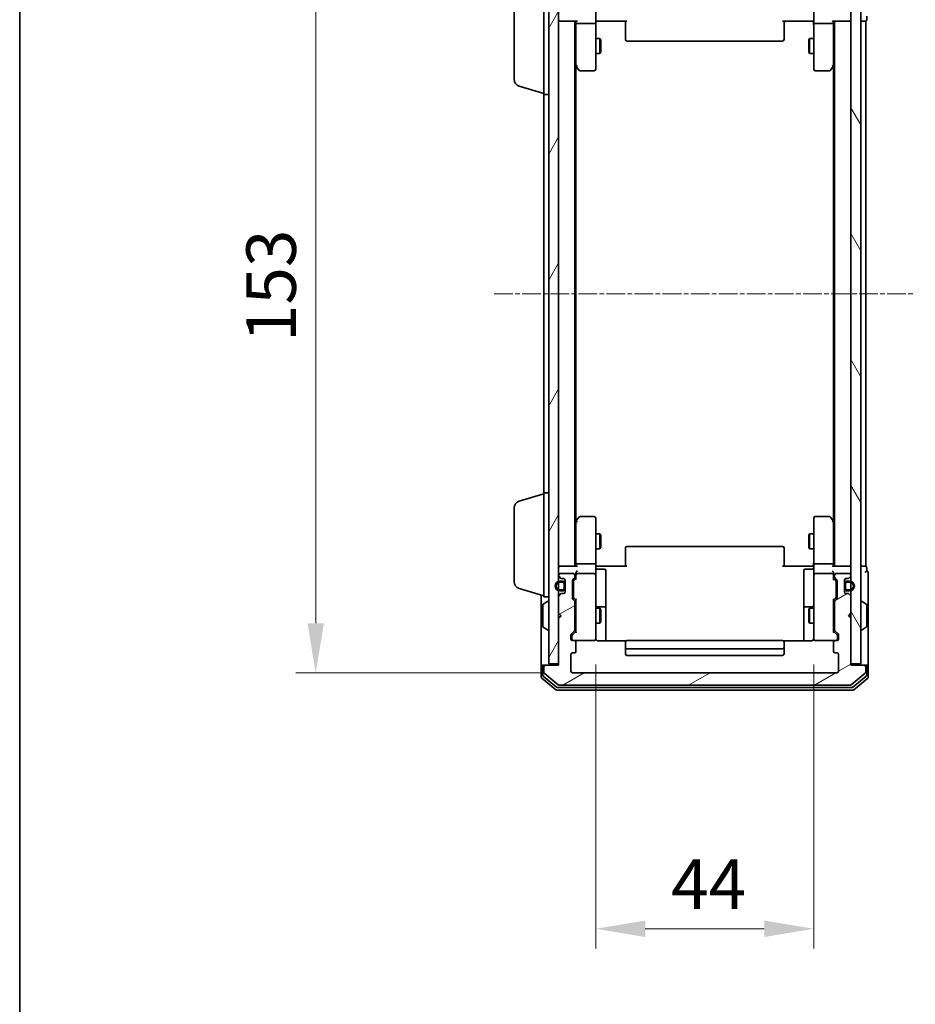
# Model space of a CAD drawing. Units: millimetres. Extents: x 10 to 5208, y 5 to 1129.
# Drawn here: x 280 to 461, y 519 to 718 of the extents above; entities that cross this region are included whole.
import ezdxf

# ---------------------------------------------------------------- set-up
doc = ezdxf.new("R2010")
doc.units = ezdxf.units.MM
doc.header["$LTSCALE"] = 0.666667
doc.linetypes.add('CHAIN', pattern=[0.3543, 0.2362, -0.0295, 0.0591, -0.0295])
doc.layers.get('Defpoints').update_dxf_attribs({"lineweight": 25})
for name, color, linetype, lineweight in [('Border (ISO)', 7, 'Continuous', 35), ('Dimension (ISO)', 7, 'Continuous', 18), ('Dimension (ISO) @ 1', 7, 'Continuous', 18), ('Visible (ISO)', 7, 'Continuous', 35)]:
    doc.layers.add(name, color=color, linetype=linetype, lineweight=lineweight)
doc.layers.add('Centerline (ISO)', color=7, linetype='Continuous', lineweight=18, true_color=0x80ffff)
doc.layers.add('Hatch (ISO)', color=1, linetype='Continuous', lineweight=18, true_color=0xff0000)
doc.styles.add('Note Text (TK)', font='txt')
doc.dimstyles.new('Default - Method 1b (TK)', dxfattribs={"dimscale": 0.666667, "dimtxt": 2.5, "dimasz": 2.5, "dimexe": 1, "dimexo": 1.5, "dimgap": 1, "dimtad": 1, "dimtoh": 1, "dimrnd": 1e-08, "dimdsep": 46, "dimtxsty": 'Note Text (TK)', "dimcen": 0.09, "dimdle": 5, "dimclrd": 100, "dimclre": 100, "dimclrt": 7, "dimadec": 1, "dimazin": 1, "dimtfac": 1, "dimtmove": 0, "dimatfit": 3, "dimfxl": 0, "dimtolj": 1, "dimlwd": -1, "dimlwe": -1, "dimarcsym": 0})

# ---------------------------------------------------------------- blocks, each defined once
blk = doc.blocks.new('図面枠 tk図枠')
at = {"layer": 'Border (ISO)'}
blk.add_line((14.5, 289), (14.5, 8), dxfattribs=at)
blk = doc.blocks.new('*D30')
at = {"layer": 'Defpoints', "color": 0, "transparency": 16777216}
for p in [(391.91, 738.87), (340.08, 585.87), (391.91, 585.87)]:
    blk.add_point(p, dxfattribs=at)
at = {"layer": 'Dimension (ISO)', "color": 100, "transparency": 16777216}
for p, q in [((385.91, 738.87), (336.08, 738.87)), ((340.08, 728.87), (340.08, 595.87)), ((385.91, 585.87), (336.08, 585.87))]:
    blk.add_line(p, q, dxfattribs=at)
for points in [[(338.42, 728.87), (341.75, 728.87), (340.08, 738.87)], [(338.42, 595.87), (341.75, 595.87), (340.08, 585.87)]]:
    blk.add_solid(points, dxfattribs=at)
at = {"layer": 'Dimension (ISO)', "color": 7, "transparency": 16777216, "insert": (331.08, 652.6), "char_height": 10, "attachment_point": 4, "rotation": 90, "style": 'Note Text (TK)'}
blk.add_mtext('\\A1;153', dxfattribs=at)
blk = doc.blocks.new('*D31')
at = {"layer": 'Defpoints', "color": 0, "transparency": 16777216}
for p in [(396.61, 593.56), (440.61, 593.56), (440.61, 534.19)]:
    blk.add_point(p, dxfattribs=at)
at = {"layer": 'Dimension (ISO)', "color": 100, "transparency": 16777216}
for p, q in [((396.61, 587.56), (396.61, 530.19)), ((440.61, 587.56), (440.61, 530.19)), ((406.61, 534.19), (430.61, 534.19))]:
    blk.add_line(p, q, dxfattribs=at)
for points in [[(406.61, 535.85), (406.61, 532.52), (396.61, 534.19)], [(430.61, 535.85), (430.61, 532.52), (440.61, 534.19)]]:
    blk.add_solid(points, dxfattribs=at)
at = {"layer": 'Dimension (ISO)', "color": 7, "transparency": 16777216, "insert": (411.82, 543.19), "char_height": 10, "attachment_point": 4, "style": 'Note Text (TK)'}
blk.add_mtext('\\A1;44', dxfattribs=at)

msp = doc.modelspace()

# ---------------------------------------------------------------- hatches: boundary and pattern name
at = {"layer": 'Hatch (ISO)'}
h = msp.add_hatch(dxfattribs=at)
h.set_pattern_fill('ANSI31', color=256, scale=101.6, angle=14.999978, style=0)
h.set_pattern_definition([(60, (222.333, -26.667), (-10.99852, 6.35), [])])
h.paths.add_polyline_path([(387.1134, 587.6733), (389.1134, 587.6733), (389.1134, 737.0733), (387.1134, 737.0733)])
h = msp.add_hatch(dxfattribs=at)
h.set_pattern_fill('ANSI31', color=256, scale=101.6, angle=75.000175, style=0)
h.set_pattern_definition([(120.0002, (222.333, -26.667), (-10.9985, -6.35003), [])])
h.paths.add_polyline_path([(448.1134, 587.6733), (450.1134, 587.6733), (450.1134, 737.0733), (448.1134, 737.0733)])
h = msp.add_hatch(dxfattribs=at)
h.set_pattern_fill('ANSI31', color=256, scale=101.6, angle=-14.999978, style=0)
h.set_pattern_definition([(30, (222.333, -26.667), (-6.35, 10.99852), [])])
edge = h.paths.add_edge_path()
edge.add_line((392.4134, 594.5476), (392.4134, 600.1991))
edge.add_ellipse((392.1134, 600.1991), major_axis=(0, 0.3), ratio=1, start_angle=270, end_angle=315)
edge.add_line((392.3255, 600.4112), (392.0012, 600.7355))
edge.add_ellipse((392.2134, 600.9476), major_axis=(-0.2121, 0.2121), ratio=1, start_angle=45, end_angle=90, ccw=False)
edge.add_line((391.9134, 600.9476), (391.9134, 604.4491))
edge.add_ellipse((392.2134, 604.4491), major_axis=(0, 0.3), ratio=1, start_angle=45, end_angle=90, ccw=False)
edge.add_line((392.0012, 604.6612), (392.3255, 604.9855))
edge.add_ellipse((392.1134, 605.1976), major_axis=(0.2121, 0.2121), ratio=1, start_angle=270, end_angle=315)
edge.add_line((392.4134, 605.1976), (392.4134, 605.5733))
edge.add_ellipse((392.1134, 605.5733), major_axis=(0, 0.3), ratio=1, start_angle=270, end_angle=360)
edge.add_line((392.1134, 605.8733), (389.4134, 605.8733))
edge.add_ellipse((389.4134, 605.5733), major_axis=(-0.3, 0), ratio=1, start_angle=270, end_angle=360)
edge.add_line((389.1134, 605.5733), (389.1134, 605.4976))
edge.add_ellipse((389.4134, 605.4976), major_axis=(0, -0.3), ratio=1, start_angle=270, end_angle=315)
edge.add_line((389.2012, 605.2855), (389.5255, 604.9612))
edge.add_ellipse((389.7376, 605.1733), major_axis=(0.2121, -0.2121), ratio=1, start_angle=270, end_angle=315)
edge.add_line((389.7376, 604.8733), (390.1134, 604.8733))
edge.add_ellipse((390.1134, 604.5733), major_axis=(0.3, 0), ratio=1, start_angle=0, end_angle=90, ccw=False)
edge.add_line((390.4134, 604.5733), (390.4134, 602.1733))
edge.add_ellipse((390.1134, 602.1733), major_axis=(0, -0.3), ratio=1, start_angle=0, end_angle=90, ccw=False)
edge.add_line((390.1134, 601.8733), (389.7376, 601.8733))
edge.add_ellipse((389.7376, 601.5733), major_axis=(-0.3, 0), ratio=1, start_angle=270, end_angle=315)
edge.add_line((389.5255, 601.7855), (389.2012, 601.4612))
edge.add_ellipse((389.4134, 601.2491), major_axis=(-0.2121, -0.2121), ratio=1, start_angle=270, end_angle=315)
edge.add_line((389.1134, 601.2491), (389.1134, 597.8733))
edge.add_line((389.1134, 597.8733), (389.6134, 597.3733))
edge.add_line((389.6134, 597.3733), (389.1134, 596.8733))
edge.add_line((389.1134, 596.8733), (389.1134, 587.3733))
edge.add_line((389.1134, 587.3733), (386.4134, 587.3733))
edge.add_ellipse((386.4134, 587.0733), major_axis=(-0.3, 0), ratio=1, start_angle=270, end_angle=360)
edge.add_line((386.1134, 587.0733), (386.1134, 586.0138))
edge.add_ellipse((386.4134, 586.0138), major_axis=(0, -0.3), ratio=1, start_angle=270, end_angle=320.194429)
edge.add_line((386.2213, 585.7834), (389.0299, 583.4429))
edge.add_ellipse((389.222, 583.6733), major_axis=(0.2305, -0.1921), ratio=1, start_angle=270, end_angle=309.805571)
edge.add_line((389.222, 583.3733), (448.0047, 583.3733))
edge.add_ellipse((448.0047, 583.6733), major_axis=(0.3, 0), ratio=1, start_angle=270, end_angle=309.805571)
edge.add_line((448.1968, 583.4429), (451.0054, 585.7834))
edge.add_ellipse((450.8134, 586.0138), major_axis=(0.2305, 0.1921), ratio=1, start_angle=270, end_angle=320.194429)
edge.add_line((451.1134, 586.0138), (451.1134, 587.0733))
edge.add_ellipse((450.8134, 587.0733), major_axis=(0, 0.3), ratio=1, start_angle=270, end_angle=360)
edge.add_line((450.8134, 587.3733), (448.1134, 587.3733))
edge.add_line((448.1134, 587.3733), (448.1134, 596.8733))
edge.add_line((448.1134, 596.8733), (447.6134, 597.3733))
edge.add_line((447.6134, 597.3733), (448.1134, 597.8733))
edge.add_line((448.1134, 597.8733), (448.1134, 601.2491))
edge.add_ellipse((447.8134, 601.2491), major_axis=(0, 0.3), ratio=1, start_angle=270, end_angle=315)
edge.add_line((448.0255, 601.4612), (447.7012, 601.7855))
edge.add_ellipse((447.4891, 601.5733), major_axis=(-0.2121, 0.2121), ratio=1, start_angle=270, end_angle=315)
edge.add_line((447.4891, 601.8733), (447.1134, 601.8733))
edge.add_ellipse((447.1134, 602.1733), major_axis=(-0.3, 0), ratio=1, start_angle=0, end_angle=90, ccw=False)
edge.add_line((446.8134, 602.1733), (446.8134, 604.5733))
edge.add_ellipse((447.1134, 604.5733), major_axis=(0, 0.3), ratio=1, start_angle=0, end_angle=90, ccw=False)
edge.add_line((447.1134, 604.8733), (447.4891, 604.8733))
edge.add_ellipse((447.4891, 605.1733), major_axis=(0.3, 0), ratio=1, start_angle=270, end_angle=315)
edge.add_line((447.7012, 604.9612), (448.0255, 605.2855))
edge.add_ellipse((447.8134, 605.4976), major_axis=(0.2121, 0.2121), ratio=1, start_angle=270, end_angle=315)
edge.add_line((448.1134, 605.4976), (448.1134, 605.5733))
edge.add_ellipse((447.8134, 605.5733), major_axis=(0, 0.3), ratio=1, start_angle=270, end_angle=360)
edge.add_line((447.8134, 605.8733), (445.1134, 605.8733))
edge.add_ellipse((445.1134, 605.5733), major_axis=(-0.3, 0), ratio=1, start_angle=270, end_angle=360)
edge.add_line((444.8134, 605.5733), (444.8134, 605.1976))
edge.add_ellipse((445.1134, 605.1976), major_axis=(0, -0.3), ratio=1, start_angle=270, end_angle=315)
edge.add_line((444.9012, 604.9855), (445.2255, 604.6612))
edge.add_ellipse((445.0134, 604.4491), major_axis=(0.2121, -0.2121), ratio=1, start_angle=45, end_angle=90, ccw=False)
edge.add_line((445.3134, 604.4491), (445.3134, 600.9476))
edge.add_ellipse((445.0134, 600.9476), major_axis=(0, -0.3), ratio=1, start_angle=45, end_angle=90, ccw=False)
edge.add_line((445.2255, 600.7355), (444.9012, 600.4112))
edge.add_ellipse((445.1134, 600.1991), major_axis=(-0.2121, -0.2121), ratio=1, start_angle=270, end_angle=315)
edge.add_line((444.8134, 600.1991), (444.8134, 594.5476))
edge.add_ellipse((445.1134, 594.5476), major_axis=(0, -0.3), ratio=1, start_angle=270, end_angle=315)
edge.add_line((444.9012, 594.3355), (445.5255, 593.7112))
edge.add_ellipse((445.3134, 593.4991), major_axis=(0.2121, -0.2121), ratio=1, start_angle=45, end_angle=90, ccw=False)
edge.add_line((445.6134, 593.4991), (445.6134, 592.6733))
edge.add_ellipse((445.3134, 592.6733), major_axis=(0, -0.3), ratio=1, start_angle=0, end_angle=90, ccw=False)
edge.add_line((445.3134, 592.3733), (444.9134, 592.3733))
edge.add_ellipse((444.9134, 592.0733), major_axis=(-0.3, 0), ratio=1, start_angle=270, end_angle=360)
edge.add_line((444.6134, 592.0733), (444.6134, 590.1733))
edge.add_ellipse((444.9134, 590.1733), major_axis=(0, -0.3), ratio=1, start_angle=270, end_angle=360)
edge.add_line((444.9134, 589.8733), (445.3134, 589.8733))
edge.add_ellipse((445.3134, 589.5733), major_axis=(0.3, 0), ratio=1, start_angle=0, end_angle=90, ccw=False)
edge.add_line((445.6134, 589.5733), (445.6134, 586.1733))
edge.add_ellipse((445.3134, 586.1733), major_axis=(0, -0.3), ratio=1, start_angle=0, end_angle=90, ccw=False)
edge.add_line((445.3134, 585.8733), (391.9134, 585.8733))
edge.add_ellipse((391.9134, 586.1733), major_axis=(-0.3, 0), ratio=1, start_angle=0, end_angle=90, ccw=False)
edge.add_line((391.6134, 586.1733), (391.6134, 589.5733))
edge.add_ellipse((391.9134, 589.5733), major_axis=(0, 0.3), ratio=1, start_angle=0, end_angle=90, ccw=False)
edge.add_line((391.9134, 589.8733), (392.3134, 589.8733))
edge.add_ellipse((392.3134, 590.1733), major_axis=(0.3, 0), ratio=1, start_angle=270, end_angle=360)
edge.add_line((392.6134, 590.1733), (392.6134, 592.0733))
edge.add_ellipse((392.3134, 592.0733), major_axis=(0, 0.3), ratio=1, start_angle=270, end_angle=360)
edge.add_line((392.3134, 592.3733), (391.9134, 592.3733))
edge.add_ellipse((391.9134, 592.6733), major_axis=(-0.3, 0), ratio=1, start_angle=0, end_angle=90, ccw=False)
edge.add_line((391.6134, 592.6733), (391.6134, 593.4991))
edge.add_ellipse((391.9134, 593.4991), major_axis=(0, 0.3), ratio=1, start_angle=45, end_angle=90, ccw=False)
edge.add_line((391.7012, 593.7112), (392.3255, 594.3355))
edge.add_ellipse((392.1134, 594.5476), major_axis=(0.2121, 0.2121), ratio=1, start_angle=270, end_angle=315)

# ---------------------------------------------------------------- linework, layer by layer
at = {"layer": 'Centerline (ISO)', "linetype": 'CHAIN', "ltscale": 23.990969}
msp.add_line((376.1134, 662.3733), (461.1134, 662.3733), dxfattribs=at)
at = {"layer": 'Visible (ISO)'}
for p, q in [((387.1134, 737.0733), (387.1134, 587.6733)), ((389.1134, 587.6733), (389.1134, 737.0733)), ((448.1134, 737.0733), (448.1134, 587.6733)), ((450.1134, 587.6733), (450.1134, 737.0733)), ((386.1134, 702.5733), (386.1134, 723.5733)), ((380.1134, 705.6894), (380.1134, 720.4573)), ((396.6134, 719.1733), (396.6134, 716.9976)), ((440.6134, 716.9976), (440.6134, 719.1733)), ((451.3134, 717.6733), (451.3134, 718.3733)), ((389.4134, 717.3733), (389.1134, 717.3733)), ((389.4134, 717.3733), (392.7012, 717.3733)), ((392.4134, 607.3733), (392.4134, 717.3733)), ((392.6134, 717.3733), (392.6134, 716.9976)), ((392.6134, 716.9976), (392.6134, 708.4067)), ((396.3134, 716.8733), (392.9134, 716.8733)), ((396.6134, 708.4367), (396.6134, 716.9976)), ((397.1134, 717.3733), (396.6211, 717.3733)), ((402.9134, 717.3733), (397.1134, 717.3733)), ((402.6134, 716.9591), (402.6134, 717.3733)), ((402.6134, 716.9591), (402.6134, 714.5804)), ((440.1134, 717.3733), (434.3134, 717.3733)), ((434.6134, 717.3733), (434.6134, 716.9591)), ((434.6134, 714.5804), (434.6134, 716.9591)), ((440.6056, 717.3733), (440.1134, 717.3733)), ((440.6134, 716.9976), (440.6134, 708.4367)), ((444.3134, 716.8733), (440.9134, 716.8733)), ((444.5255, 717.3733), (447.8134, 717.3733)), ((444.6134, 716.9976), (444.6134, 717.3733)), ((444.6134, 708.4067), (444.6134, 716.9976)), ((444.8134, 607.3733), (444.8134, 717.3733)), ((448.1134, 717.3733), (447.8134, 717.3733)), ((450.1134, 717.3733), (450.8134, 717.3733)), ((451.1134, 717.3733), (450.8134, 717.3733)), ((451.1134, 607.3733), (451.1134, 717.3733)), ((396.6134, 713.8733), (397.46, 713.8733)), ((397.46, 710.8733), (397.46, 713.8733)), ((397.6134, 713.5666), (397.46, 713.8733)), ((397.6134, 713.5666), (397.6134, 711.1801)), ((402.6134, 714.439), (402.6134, 714.5804)), ((402.6134, 714.439), (402.6134, 713.7319)), ((402.6134, 713.6733), (402.6134, 713.7319)), ((434.6134, 714.5804), (434.6134, 714.439)), ((434.6134, 713.7319), (434.6134, 714.439)), ((434.6134, 713.7319), (434.6134, 713.6733)), ((439.6134, 713.5666), (439.7667, 713.8733)), ((439.6134, 711.1801), (439.6134, 713.5666)), ((439.7667, 713.8733), (439.7667, 710.8733)), ((440.6134, 713.8733), (439.7667, 713.8733)), ((402.9134, 713.3733), (434.3134, 713.3733)), ((396.6134, 710.8733), (397.46, 710.8733)), ((397.6134, 711.1801), (397.46, 710.8733)), ((439.6134, 711.1801), (439.7667, 710.8733)), ((440.6134, 710.8733), (439.7667, 710.8733)), ((392.4134, 708.5733), (392.6734, 708.2267)), ((392.6134, 616.44), (392.6134, 708.3067)), ((392.6734, 708.2267), (393.2234, 707.4933)), ((392.9134, 708.4367), (392.7578, 708.2811)), ((396.6134, 707.6733), (396.6134, 708.4367)), ((440.6134, 708.4367), (440.6134, 707.6733)), ((444.0034, 707.4933), (444.5534, 708.2267)), ((444.3134, 708.4367), (444.469, 708.2811)), ((444.5534, 708.2267), (444.8134, 708.5733)), ((444.6134, 616.44), (444.6134, 708.3067)), ((393.4634, 707.3733), (396.3134, 707.3733)), ((440.9134, 707.3733), (443.7634, 707.3733)), ((381.1823, 704.2526), (386.1134, 702.7733)), ((386.1134, 622.1733), (386.1134, 702.5733)), ((386.1134, 702.5733), (387.1134, 702.5733)), ((386.1134, 601.1733), (386.1134, 622.1733)), ((386.1134, 622.1733), (387.1134, 622.1733)), ((381.1823, 620.494), (386.1134, 621.9733)), ((380.1134, 604.2894), (380.1134, 619.0573)), ((392.6734, 616.52), (392.4134, 616.1733)), ((392.6134, 616.34), (392.6134, 607.7491)), ((393.2234, 617.2533), (392.6734, 616.52)), ((392.9134, 616.3099), (392.7578, 616.4655)), ((396.3134, 617.3733), (393.4634, 617.3733)), ((396.6134, 616.3099), (396.6134, 617.0733)), ((396.6134, 607.7491), (396.6134, 616.3099)), ((440.6134, 617.0733), (440.6134, 616.3099)), ((440.6134, 616.3099), (440.6134, 607.7491)), ((443.7634, 617.3733), (440.9134, 617.3733)), ((444.5534, 616.52), (444.0034, 617.2533)), ((444.3134, 616.3099), (444.469, 616.4655)), ((444.8134, 616.1733), (444.5534, 616.52)), ((444.6134, 607.7491), (444.6134, 616.34)), ((396.6134, 613.8733), (397.46, 613.8733)), ((397.46, 610.8733), (397.46, 613.8733)), ((397.6134, 613.5666), (397.46, 613.8733)), ((397.6134, 613.5666), (397.6134, 611.1801)), ((439.6134, 613.5666), (439.7667, 613.8733)), ((439.6134, 611.1801), (439.6134, 613.5666)), ((439.7667, 613.8733), (439.7667, 610.8733)), ((440.6134, 613.8733), (439.7667, 613.8733)), ((396.6134, 610.8733), (397.46, 610.8733)), ((397.6134, 611.1801), (397.46, 610.8733)), ((402.6134, 611.0148), (402.6134, 611.0733)), ((402.6134, 611.0148), (402.6134, 610.3076)), ((402.6134, 610.1662), (402.6134, 610.3076)), ((402.6134, 610.1662), (402.6134, 607.7875)), ((434.3134, 611.3733), (402.9134, 611.3733)), ((434.6134, 611.0733), (434.6134, 611.0148)), ((434.6134, 610.3076), (434.6134, 611.0148)), ((434.6134, 610.3076), (434.6134, 610.1662)), ((434.6134, 607.7875), (434.6134, 610.1662)), ((439.6134, 611.1801), (439.7667, 610.8733)), ((440.6134, 610.8733), (439.7667, 610.8733)), ((389.1134, 607.3733), (389.4134, 607.3733)), ((392.7012, 607.3733), (389.4134, 607.3733)), ((392.6134, 607.7491), (392.6134, 607.3733)), ((396.3134, 607.8733), (392.9134, 607.8733)), ((396.6134, 607.7491), (396.6134, 605.5733)), ((397.1134, 607.3733), (396.6211, 607.3733)), ((396.9134, 606.772), (398.3134, 606.772)), ((397.1134, 607.3733), (402.9134, 607.3733)), ((398.6134, 602.5424), (398.6134, 606.472)), ((402.6134, 607.3733), (402.6134, 607.7875)), ((434.3134, 607.3733), (440.1134, 607.3733)), ((434.6134, 607.7875), (434.6134, 607.3733)), ((438.6134, 606.472), (438.6134, 602.5424)), ((440.3134, 606.772), (438.9134, 606.772)), ((440.6056, 607.3733), (440.1134, 607.3733)), ((440.6134, 605.5733), (440.6134, 607.7491)), ((444.3134, 607.8733), (440.9134, 607.8733)), ((447.8134, 607.3733), (444.5255, 607.3733)), ((444.6134, 607.3733), (444.6134, 607.7491)), ((447.8134, 607.3733), (448.1134, 607.3733)), ((450.8134, 607.3733), (450.1134, 607.3733)), ((450.8134, 607.3733), (451.1134, 607.3733)), ((451.3134, 606.3733), (451.3134, 607.0733)), ((389.1134, 605.5733), (389.1134, 605.4976)), ((389.2012, 605.2855), (389.5255, 604.9612)), ((392.1134, 605.8733), (389.4134, 605.8733)), ((389.9134, 604.3733), (389.4134, 604.3733)), ((389.4134, 604.1733), (389.9134, 604.1733)), ((389.7376, 604.8733), (390.1134, 604.8733)), ((390.4134, 604.5733), (390.4134, 602.1733)), ((391.9134, 600.9476), (391.9134, 604.4491)), ((392.0012, 604.6612), (392.3255, 604.9855)), ((392.1134, 604.249), (392.1134, 604.1056)), ((392.2012, 604.4612), (392.6134, 604.8733)), ((392.4134, 605.1976), (392.4134, 605.5733)), ((392.6134, 605.9491), (392.6134, 605.5733)), ((392.6134, 605.5733), (392.6134, 604.6972)), ((396.3134, 605.8733), (392.9134, 605.8733)), ((396.6134, 604.7551), (396.6134, 605.5733)), ((396.6134, 593.5587), (396.6134, 604.7551)), ((440.6134, 605.5733), (440.6134, 604.7551)), ((440.6134, 604.7551), (440.6134, 593.5587)), ((444.3134, 605.8733), (440.9134, 605.8733)), ((444.6134, 605.5733), (444.6134, 605.9491)), ((444.6134, 604.6972), (444.6134, 605.5733)), ((444.6134, 604.8733), (445.0255, 604.4612)), ((444.8134, 605.5733), (444.8134, 605.1976)), ((444.9012, 604.9855), (445.2255, 604.6612)), ((447.8134, 605.8733), (445.1134, 605.8733)), ((445.1134, 604.1056), (445.1134, 604.249)), ((445.3134, 604.4491), (445.3134, 600.9476)), ((446.8134, 602.1733), (446.8134, 604.5733)), ((447.1134, 604.8733), (447.4891, 604.8733)), ((447.8134, 604.3733), (447.3134, 604.3733)), ((447.3134, 604.1733), (447.8134, 604.1733)), ((447.7012, 604.9612), (448.0255, 605.2855)), ((448.1134, 605.4976), (448.1134, 605.5733)), ((451.6134, 602.3733), (451.6134, 606.0733)), ((381.1823, 602.8526), (386.1134, 601.3733)), ((389.9134, 602.5733), (389.4134, 602.5733)), ((389.4134, 602.3733), (389.9134, 602.3733)), ((390.2134, 603.8733), (390.2134, 602.8733)), ((390.4134, 602.8733), (390.4134, 603.8733)), ((392.1134, 604.1056), (392.1134, 601.291)), ((398.6134, 598.8679), (398.6134, 602.5424)), ((438.6134, 602.5424), (438.6134, 598.8679)), ((445.1134, 601.291), (445.1134, 604.1056)), ((446.8134, 603.8733), (446.8134, 602.8733)), ((447.0134, 602.8733), (447.0134, 603.8733)), ((447.8134, 602.5733), (447.3134, 602.5733)), ((447.3134, 602.3733), (447.8134, 602.3733)), ((451.6134, 587.0733), (451.6134, 602.3733)), ((385.6134, 601.5233), (385.6134, 587.0733)), ((386.0044, 599.6825), (386.8636, 600.241)), ((386.1134, 601.1733), (387.1134, 601.1733)), ((387.0134, 600.2733), (386.9726, 600.2733)), ((389.1134, 601.2491), (389.1134, 597.8733)), ((389.5255, 601.7855), (389.2012, 601.4612)), ((390.1134, 601.8733), (389.7376, 601.8733)), ((392.3255, 600.4112), (392.0012, 600.7355)), ((392.1134, 601.291), (392.1134, 601.1476)), ((392.2012, 600.9354), (392.6134, 600.5233)), ((392.4134, 594.5476), (392.4134, 600.1991)), ((392.6134, 600.6994), (392.6134, 594.0472)), ((445.0255, 600.9354), (444.6134, 600.5233)), ((444.6134, 594.0472), (444.6134, 600.6994)), ((444.8134, 600.1991), (444.8134, 594.5476)), ((445.2255, 600.7355), (444.9012, 600.4112)), ((445.1134, 601.1476), (445.1134, 601.291)), ((447.4891, 601.8733), (447.1134, 601.8733)), ((448.0255, 601.4612), (447.7012, 601.7855)), ((448.1134, 597.8733), (448.1134, 601.2491)), ((450.2134, 600.2733), (450.2541, 600.2733)), ((451.2224, 599.6825), (450.3631, 600.241)), ((385.9134, 599.5148), (385.9134, 595.2319)), ((392.4134, 598.8733), (392.6134, 598.8733)), ((396.6134, 598.8733), (397.46, 598.8733)), ((398.3134, 599.1679), (396.9134, 599.1679)), ((397.46, 595.8733), (397.46, 598.8733)), ((397.6134, 598.5666), (397.46, 598.8733)), ((397.6134, 598.5666), (397.6134, 596.1801)), ((398.6134, 598.6963), (398.6134, 598.8679)), ((398.6134, 592.2835), (398.6134, 598.6963)), ((438.6134, 598.8679), (438.6134, 598.6963)), ((438.6134, 598.6963), (438.6134, 592.2835)), ((440.3134, 599.1679), (438.9134, 599.1679)), ((439.6134, 598.5666), (439.7667, 598.8733)), ((439.6134, 596.1801), (439.6134, 598.5666)), ((439.7667, 598.8733), (439.7667, 595.8733)), ((440.6134, 598.8733), (439.7667, 598.8733)), ((444.8134, 598.8733), (444.6134, 598.8733)), ((451.3134, 595.2319), (451.3134, 599.5148)), ((389.1134, 597.8733), (389.6134, 597.3733)), ((389.6134, 597.3733), (389.1134, 596.8733)), ((389.1134, 596.8733), (389.1134, 587.3733)), ((447.6134, 597.3733), (448.1134, 597.8733)), ((448.1134, 596.8733), (447.6134, 597.3733)), ((448.1134, 587.3733), (448.1134, 596.8733)), ((386.0044, 595.0642), (386.8636, 594.5056)), ((387.0134, 594.4733), (386.9726, 594.4733)), ((391.7012, 593.7112), (392.3255, 594.3355)), ((392.6134, 594.2233), (391.9012, 593.5112)), ((392.4134, 595.8733), (392.6134, 595.8733)), ((396.6134, 595.8733), (397.46, 595.8733)), ((397.6134, 596.1801), (397.46, 595.8733)), ((439.6134, 596.1801), (439.7667, 595.8733)), ((440.6134, 595.8733), (439.7667, 595.8733)), ((444.8134, 595.8733), (444.6134, 595.8733)), ((444.6134, 594.2233), (445.3255, 593.5112)), ((444.9012, 594.3355), (445.5255, 593.7112)), ((450.2134, 594.4733), (450.2541, 594.4733)), ((451.2224, 595.0642), (450.3631, 594.5056)), ((391.6134, 592.6733), (391.6134, 593.4991)), ((391.8134, 593.299), (391.8134, 593.1625)), ((391.8134, 593.1625), (391.8134, 592.6733)), ((392.3134, 592.3733), (391.9134, 592.3733)), ((392.3134, 592.3733), (396.3134, 592.3733)), ((396.6134, 592.6733), (396.6134, 593.5587)), ((402.6993, 592.2835), (397.1134, 592.2835)), ((434.3134, 592.3733), (402.9134, 592.3733)), ((440.1134, 592.2835), (434.5274, 592.2835)), ((440.6134, 593.5587), (440.6134, 592.6733)), ((440.9134, 592.3733), (444.9134, 592.3733)), ((445.3134, 592.3733), (444.9134, 592.3733)), ((445.4134, 593.1625), (445.4134, 593.299)), ((445.4134, 592.6733), (445.4134, 593.1625)), ((445.6134, 593.4991), (445.6134, 592.6733)), ((392.6134, 590.1733), (392.6134, 592.0733)), ((402.6134, 592.0148), (402.6134, 592.0733)), ((402.6134, 592.0148), (402.6134, 591.3076)), ((402.6134, 591.1662), (402.6134, 591.3076)), ((402.6134, 591.1662), (402.6134, 590.9733)), ((402.6134, 590.9733), (402.6134, 589.6733)), ((402.9134, 590.6733), (434.3134, 590.6733)), ((434.6134, 592.0733), (434.6134, 592.0148)), ((434.6134, 591.3076), (434.6134, 592.0148)), ((434.6134, 591.3076), (434.6134, 591.1662)), ((434.6134, 590.9733), (434.6134, 591.1662)), ((434.6134, 589.6733), (434.6134, 590.9733)), ((444.6134, 592.0733), (444.6134, 590.1733)), ((391.6134, 586.1733), (391.6134, 589.5733)), ((391.9134, 589.8733), (392.3134, 589.8733)), ((402.9134, 589.3733), (434.3134, 589.3733)), ((444.9134, 589.8733), (445.3134, 589.8733)), ((445.6134, 589.5733), (445.6134, 586.1733)), ((385.6134, 587.0733), (385.6134, 585.0138)), ((385.9134, 587.3733), (386.2134, 587.3733)), ((385.9134, 587.0733), (385.9134, 585.4147)), ((386.1134, 587.0733), (386.1134, 586.0138)), ((386.4134, 587.3733), (386.2134, 587.3733)), ((389.1134, 587.3733), (386.4134, 587.3733)), ((387.1134, 587.6733), (389.1134, 587.6733)), ((448.1134, 587.6733), (450.1134, 587.6733)), ((450.8134, 587.3733), (448.1134, 587.3733)), ((451.0134, 587.3733), (450.8134, 587.3733)), ((451.0134, 587.3733), (451.3134, 587.3733)), ((451.1134, 586.0138), (451.1134, 587.0733)), ((451.3134, 585.4147), (451.3134, 587.0733)), ((451.6134, 585.0138), (451.6134, 587.0733)), ((385.7213, 584.7834), (388.5299, 582.4429)), ((386.0213, 585.1842), (388.7109, 582.9429)), ((386.2213, 585.7834), (389.0299, 583.4429)), ((445.3134, 585.8733), (391.9134, 585.8733)), ((448.1968, 583.4429), (451.0054, 585.7834)), ((448.5158, 582.9429), (451.2054, 585.1842)), ((448.6968, 582.4429), (451.5054, 584.7834)), ((388.722, 582.3733), (448.5047, 582.3733)), ((388.903, 582.8733), (448.3237, 582.8733)), ((389.222, 583.3733), (448.0047, 583.3733))]:
    msp.add_line(p, q, dxfattribs=at)
for centre, radius, start, end in [((389.4134, 717.6733), 0.3, 180, 270), ((447.8134, 717.6733), 0.3, 270, 0), ((451.0134, 717.6733), 0.3, 270, 0), ((402.9134, 713.6733), 0.3, 180, 270), ((434.3134, 713.6733), 0.3, 270, 0), ((392.9134, 708.4067), 0.3, 180, 203.437984), ((392.9134, 708.4067), 0.3, 203.437984, 216.869898), ((393.4634, 707.6733), 0.3, 216.869898, 270), ((396.3134, 707.6733), 0.3, 270, 0), ((440.9134, 707.6733), 0.3, 180, 270), ((443.7634, 707.6733), 0.3, 270, 323.130102), ((444.3134, 708.4067), 0.3, 323.130102, 336.562016), ((444.3134, 708.4067), 0.3, 336.562015, 0), ((381.6134, 705.6894), 1.5, 180, 253.300756), ((381.6134, 619.0573), 1.5, 106.699244, 180), ((392.9134, 616.34), 0.3, 156.562015, 180), ((392.9134, 616.34), 0.3, 143.130102, 156.562016), ((393.4634, 617.0733), 0.3, 90, 143.130102), ((396.3134, 617.0733), 0.3, 0, 90), ((440.9134, 617.0733), 0.3, 90, 180), ((443.7634, 617.0733), 0.3, 36.869898, 90), ((444.3134, 616.34), 0.3, 23.437984, 36.869898), ((444.3134, 616.34), 0.3, 0, 23.437984), ((402.9134, 611.0733), 0.3, 90, 180), ((434.3134, 611.0733), 0.3, 0, 90), ((389.4134, 607.0733), 0.3, 90, 180), ((396.9134, 607.072), 0.3, 180, 270), ((398.3134, 606.472), 0.3, 0, 90), ((438.9134, 606.472), 0.3, 90, 180), ((440.3134, 607.072), 0.3, 270, 0), ((447.8134, 607.0733), 0.3, 0, 90), ((451.0134, 607.0733), 0.3, 0, 90), ((451.3134, 606.0733), 0.3, 90, 180), ((451.3134, 606.0733), 0.3, 0, 90), ((381.6134, 604.2894), 1.5, 180, 253.300756), ((389.4134, 603.3733), 1, 90, 270), ((389.4134, 603.3733), 0.8, 90, 270), ((389.4134, 605.5733), 0.3, 90, 180), ((389.4134, 605.4976), 0.3, 180, 225), ((389.7376, 605.1733), 0.3, 225, 270), ((389.9134, 603.8733), 0.5, 0, 90), ((389.9134, 603.8733), 0.3, 0, 90), ((390.1134, 604.5733), 0.3, 0, 90), ((392.2134, 604.4491), 0.3, 135, 180), ((392.1134, 605.5733), 0.3, 0, 90), ((392.1134, 605.1976), 0.3, 315, 0), ((392.9134, 605.5733), 0.3, 156.562016, 180), ((392.9134, 605.5733), 0.3, 90, 121.244455), ((396.3134, 605.5733), 0.3, 0, 90), ((440.9134, 605.5733), 0.3, 90, 180), ((444.3134, 605.5733), 0.3, 58.755545, 90), ((444.3134, 605.5733), 0.3, 0, 23.437985), ((445.1134, 605.5733), 0.3, 90, 180), ((445.1134, 605.1976), 0.3, 180, 225), ((445.0134, 604.4491), 0.3, 0, 45), ((447.1134, 604.5733), 0.3, 90, 180), ((447.3134, 603.8733), 0.5, 90, 180), ((447.3134, 603.8733), 0.3, 90, 180), ((447.4891, 605.1733), 0.3, 270, 315), ((447.8134, 605.5733), 0.3, 0, 90), ((447.8134, 603.3733), 1, 270, 90), ((447.8134, 603.3733), 0.8, 270, 90), ((447.8134, 605.4976), 0.3, 315, 0), ((389.9134, 602.8733), 0.3, 270, 0), ((389.9134, 602.8733), 0.5, 270, 0), ((390.1134, 602.1733), 0.3, 270, 0), ((447.3134, 602.8733), 0.5, 180, 270), ((447.1134, 602.1733), 0.3, 180, 270), ((447.3134, 602.8733), 0.3, 180, 270), ((386.9726, 600.0733), 0.2, 90, 123.023868), ((387.0134, 600.1733), 0.1, 0, 90), ((389.4134, 601.2491), 0.3, 135, 180), ((389.7376, 601.5733), 0.3, 90, 135), ((392.2134, 600.9476), 0.3, 180, 225), ((392.1134, 600.1991), 0.3, 0, 45), ((445.1134, 600.1991), 0.3, 135, 180), ((445.0134, 600.9476), 0.3, 315, 0), ((447.4891, 601.5733), 0.3, 45, 90), ((447.8134, 601.2491), 0.3, 0, 45), ((450.2134, 600.1733), 0.1, 90, 180), ((450.2541, 600.0733), 0.2, 56.976132, 90), ((386.1134, 599.5148), 0.2, 123.023868, 180), ((396.9134, 599.4679), 0.3, 180, 270), ((398.3134, 598.8679), 0.3, 0, 90), ((438.9134, 598.8679), 0.3, 90, 180), ((440.3134, 599.4679), 0.3, 270, 0), ((451.1134, 599.5148), 0.2, 0, 56.976132), ((386.1134, 595.2319), 0.2, 180, 236.976132), ((386.9726, 594.6733), 0.2, 236.976132, 270), ((387.0134, 594.5733), 0.1, 270, 0), ((392.1134, 594.5476), 0.3, 315, 0), ((445.1134, 594.5476), 0.3, 180, 225), ((450.2134, 594.5733), 0.1, 180, 270), ((450.2541, 594.6733), 0.2, 270, 303.023868), ((451.1134, 595.2319), 0.2, 303.023868, 0), ((391.9134, 593.4991), 0.3, 135, 180), ((391.9134, 592.6733), 0.3, 180, 270), ((392.1134, 592.6733), 0.3, 180, 270), ((392.3134, 592.0733), 0.3, 0, 90), ((396.3134, 592.6733), 0.3, 270, 0), ((397.1134, 592.8733), 0.5, 180, 194.475525), ((402.9134, 592.0733), 0.3, 90, 180), ((434.3134, 592.0733), 0.3, 0, 90), ((440.1134, 592.8733), 0.5, 345.524475, 0), ((440.9134, 592.6733), 0.3, 180, 270), ((444.9134, 592.0733), 0.3, 90, 180), ((445.1134, 592.6733), 0.3, 270, 0), ((445.3134, 592.6733), 0.3, 270, 0), ((445.3134, 593.4991), 0.3, 0, 45), ((402.9134, 590.9733), 0.3, 180, 270), ((434.3134, 590.9733), 0.3, 270, 0), ((391.9134, 589.5733), 0.3, 90, 180), ((392.3134, 590.1733), 0.3, 270, 0), ((402.9134, 589.6733), 0.3, 180, 270), ((434.3134, 589.6733), 0.3, 270, 0), ((444.9134, 590.1733), 0.3, 180, 270), ((445.3134, 589.5733), 0.3, 0, 90), ((385.9134, 587.0733), 0.3, 90, 180), ((386.2134, 587.0733), 0.3, 90, 180), ((386.4134, 587.0733), 0.3, 90, 180), ((450.8134, 587.0733), 0.3, 0, 90), ((451.0134, 587.0733), 0.3, 0, 90), ((451.3134, 587.0733), 0.3, 0, 90), ((385.9134, 585.0138), 0.3, 180, 230.194429), ((386.2134, 585.4147), 0.3, 180, 230.194429), ((386.4134, 586.0138), 0.3, 180, 230.194429), ((391.9134, 586.1733), 0.3, 180, 270), ((445.3134, 586.1733), 0.3, 270, 0), ((450.8134, 586.0138), 0.3, 309.805571, 0), ((451.0134, 585.4147), 0.3, 309.805571, 0), ((451.3134, 585.0138), 0.3, 309.805571, 0), ((388.722, 582.6733), 0.3, 230.194429, 270), ((388.903, 583.1733), 0.3, 230.194429, 270), ((389.222, 583.6733), 0.3, 230.194429, 270), ((448.0047, 583.6733), 0.3, 270, 309.805571), ((448.3237, 583.1733), 0.3, 270, 309.805571), ((448.5047, 582.6733), 0.3, 270, 309.805571)]:
    msp.add_arc(centre, radius, start, end, dxfattribs=at)
for centre, major_axis, ratio, start_param, end_param in [((392.9134, 717.6733), (0.2772, 0.2772), 0.41421356, 3.53429174, 4.3196899), ((444.3134, 717.6733), (0.2772, -0.2772), 0.41421356, 5.10508806, 5.89048623), ((392.9134, 716.9976), (0.3, 0), 0.41421356, 3.14159265, 4.71238898), ((396.3134, 716.9976), (0.3, 0), 0.41421356, 4.71238898, 6.28318531), ((440.9134, 716.9976), (0.3, 0), 0.41421356, 3.14159265, 4.71238898), ((444.3134, 716.9976), (0.3, 0), 0.41421356, 4.71238898, 6.28318531), ((392.8908, 708.4367), (-0.4823, 0.2411), 0.37002441, 1.47901306, 1.75373989), ((444.3359, 708.4367), (0.4823, 0.2411), 0.37002441, 4.52944541, 4.80417225), ((392.8908, 616.3099), (-0.4823, -0.2411), 0.37002441, 4.52944541, 4.80417225), ((444.3359, 616.3099), (0.4823, -0.2411), 0.37002441, 1.47901306, 1.75373989), ((392.9134, 607.7491), (-0.3, 0), 0.41421356, 4.71238898, 6.28318531), ((392.9134, 605.9491), (0, 0.4243), 0.70710678, 0.78539816, 1.57079633), ((392.9134, 607.0733), (-0.2772, 0.2772), 0.41421356, 5.10508806, 5.89048623), ((392.9134, 606.2491), (0.2772, 0.2772), 0.41421356, 1.17809725, 1.96349541), ((396.3134, 607.7491), (-0.3, 0), 0.41421356, 3.14159265, 4.71238898), ((440.9134, 607.7491), (-0.3, 0), 0.41421356, 4.71238898, 6.28318531), ((444.3134, 607.7491), (-0.3, 0), 0.41421356, 3.14159265, 4.71238898), ((444.3134, 607.0733), (0.2772, 0.2772), 0.41421356, 0.39269908, 1.17809725), ((444.3134, 606.2491), (-0.2772, 0.2772), 0.41421356, 4.3196899, 5.10508806), ((444.3134, 605.9491), (0, 0.4243), 0.70710678, 4.71238898, 5.49778714), ((392.4134, 604.249), (0, 0.3), 0.99985076, 0.78532354, 1.57079633), ((392.9134, 604.5941), (0.2958, -0.1246), 0.40041045, 3.30861727, 3.95211838), ((392.9134, 605.5411), (-0.2044, 0.6487), 0.33843751, 1.23011504, 1.46454615), ((392.8908, 605.5733), (-0.483, 0.2515), 0.33843751, 4.88684285, 5.16156968), ((444.3359, 605.5733), (0.483, 0.2515), 0.33843751, 1.12161563, 1.39634246), ((444.3134, 605.5411), (0.2044, 0.6487), 0.33843751, 4.81863915, 5.05307027), ((444.3134, 604.5941), (-0.2958, -0.1246), 0.40041045, 2.33106693, 2.97456804), ((444.8134, 604.249), (0, 0.3), 0.99985076, 4.71238898, 5.49786177), ((392.4134, 601.1476), (0, -0.3), 0.99985076, 4.71238898, 5.49786177), ((392.9134, 600.8026), (0.2958, 0.1246), 0.40041045, 2.33106693, 2.97456804), ((444.3134, 600.8026), (-0.2958, 0.1246), 0.40041045, 3.30861727, 3.95211838), ((444.8134, 601.1476), (0, -0.3), 0.99985076, 0.78532354, 1.57079633), ((392.1134, 593.299), (0, 0.3), 0.99985076, 0.78532354, 1.57079633), ((392.9134, 593.9441), (0.2958, -0.1246), 0.40041045, 3.30861727, 3.95211838), ((444.3134, 593.9441), (-0.2958, -0.1246), 0.40041045, 2.33106693, 2.97456804), ((445.1134, 593.299), (0, 0.3), 0.99985076, 4.71238898, 5.49786177)]:
    msp.add_ellipse(centre, major_axis=major_axis, ratio=ratio, start_param=start_param, end_param=end_param, dxfattribs=at)
for points, knots in [([(396.6252, 717.3733), (396.6352, 717.1801), (396.6415, 716.9864), (396.6305, 716.5988), (396.6134, 716.405), (396.6134, 716.2108)], [0, 0, 0, 0, 0.058050711, 0.058050711, 0.116308977, 0.116308977, 0.116308977, 0.116308977]), ([(440.6134, 716.2108), (440.6134, 716.3712), (440.6011, 716.5313), (440.5847, 716.9186), (440.5898, 717.1463), (440.6016, 717.3733)], [0, 0, 0, 0, 0.048110419, 0.048110419, 0.116296336, 0.116296336, 0.116296336, 0.116296336]), ([(392.6381, 708.2873), (392.6405, 708.2864), (392.6431, 708.2855), (392.6603, 708.2802), (392.6797, 708.2777), (392.7169, 708.2773), (392.7378, 708.2786), (392.7578, 708.2811)], [0.3810312192, 0.3810312192, 0.3810312192, 0.3810312192, 0.382741903, 0.382741903, 0.3917616542, 0.3917616542, 0.3985536381, 0.3985536381, 0.3985536381, 0.3985536381]), ([(444.5886, 708.2873), (444.5858, 708.2863), (444.583, 708.2853), (444.5662, 708.2803), (444.5448, 708.2775), (444.5078, 708.2774), (444.4881, 708.2787), (444.469, 708.2811)], [0.2508867575, 0.2508867575, 0.2508867575, 0.2508867575, 0.2528779694, 0.2528779694, 0.2619584182, 0.2619584182, 0.268388032, 0.268388032, 0.268388032, 0.268388032]), ([(392.6381, 616.4593), (392.6409, 616.4604), (392.6437, 616.4614), (392.6605, 616.4664), (392.682, 616.4692), (392.7189, 616.4693), (392.7386, 616.4679), (392.7578, 616.4655)], [0.2508867575, 0.2508867575, 0.2508867575, 0.2508867575, 0.2528779694, 0.2528779694, 0.2619584182, 0.2619584182, 0.268388032, 0.268388032, 0.268388032, 0.268388032]), ([(444.5886, 616.4593), (444.5862, 616.4603), (444.5836, 616.4612), (444.5664, 616.4664), (444.547, 616.469), (444.5098, 616.4694), (444.489, 616.4681), (444.469, 616.4655)], [0.3810312192, 0.3810312192, 0.3810312192, 0.3810312192, 0.382741903, 0.382741903, 0.3917616542, 0.3917616542, 0.3985536381, 0.3985536381, 0.3985536381, 0.3985536381]), ([(396.6134, 608.5359), (396.6134, 608.3755), (396.6256, 608.2154), (396.642, 607.8281), (396.6369, 607.6003), (396.6252, 607.3733)], [0, 0, 0, 0, 0.048110419, 0.048110419, 0.116296336, 0.116296336, 0.116296336, 0.116296336]), ([(440.6016, 607.3733), (440.5917, 607.5666), (440.585, 607.7603), (440.5967, 608.1479), (440.6134, 608.3417), (440.6134, 608.5359)], [0, 0, 0, 0, 0.058051954, 0.058051954, 0.116308205, 0.116308205, 0.116308205, 0.116308205]), ([(392.6381, 605.6927), (392.6405, 605.6982), (392.6431, 605.7037), (392.6603, 605.7376), (392.6797, 605.7638), (392.7169, 605.8012), (392.7378, 605.8175), (392.7578, 605.8298)], [0.3810312192, 0.3810312192, 0.3810312192, 0.3810312192, 0.382741903, 0.382741903, 0.3917616542, 0.3917616542, 0.3985536381, 0.3985536381, 0.3985536381, 0.3985536381]), ([(444.5886, 605.6927), (444.5858, 605.6989), (444.583, 605.705), (444.5662, 605.7375), (444.5448, 605.7667), (444.5078, 605.8028), (444.4881, 605.818), (444.469, 605.8298)], [0.2508867575, 0.2508867575, 0.2508867575, 0.2508867575, 0.2528779694, 0.2528779694, 0.2619584182, 0.2619584182, 0.268388032, 0.268388032, 0.268388032, 0.268388032]), ([(451.3133, 599.3909), (451.3133, 599.3916), (451.3134, 599.3923), (451.3134, 599.394), (451.3134, 599.395), (451.3134, 599.3961)], [-0.000230599076, -0.000230599076, -0.000230599076, -0.000230599076, 0, 0, 0.000338329447, 0.000338329447, 0.000338329447, 0.000338329447]), ([(451.3134, 599.3961), (451.3134, 599.3951), (451.3134, 599.3942), (451.3133, 599.3926), (451.3133, 599.3919), (451.3133, 599.3912)], [-0.000338329447, -0.000338329447, -0.000338329447, -0.000338329447, 0, 0, 0.000241517914, 0.000241517914, 0.000241517914, 0.000241517914]), ([(385.9134, 597.7627), (385.9134, 597.7628), (385.9134, 597.763), (385.9134, 597.7633), (385.9134, 597.7636), (385.9134, 597.7638)], [-0.000230599076, -0.000230599076, -0.000230599076, -0.000230599076, 0, 0, 0.000338329447, 0.000338329447, 0.000338329447, 0.000338329447]), ([(385.9134, 597.7627), (385.9134, 597.7626), (385.9134, 597.7626), (385.9134, 597.7622), (385.9134, 597.7619), (385.9134, 597.7616)], [-0.000054249657, -0.000054249657, -0.000054249657, -0.000054249657, 0, 0, 0.000241517914, 0.000241517914, 0.000241517914, 0.000241517914]), ([(451.3134, 596.984), (451.3134, 596.984), (451.3134, 596.9841), (451.3133, 596.9845), (451.3133, 596.9848), (451.3133, 596.9851)], [-0.000054249657, -0.000054249657, -0.000054249657, -0.000054249657, 0, 0, 0.000241517914, 0.000241517914, 0.000241517914, 0.000241517914]), ([(451.3133, 596.984), (451.3133, 596.9838), (451.3134, 596.9837), (451.3134, 596.9833), (451.3134, 596.9831), (451.3134, 596.9829)], [-0.000230599076, -0.000230599076, -0.000230599076, -0.000230599076, 0, 0, 0.000338329447, 0.000338329447, 0.000338329447, 0.000338329447]), ([(385.9134, 595.3558), (385.9134, 595.3551), (385.9134, 595.3544), (385.9134, 595.3527), (385.9134, 595.3516), (385.9134, 595.3506)], [-0.000230599076, -0.000230599076, -0.000230599076, -0.000230599076, 0, 0, 0.000338329447, 0.000338329447, 0.000338329447, 0.000338329447]), ([(385.9134, 595.3506), (385.9134, 595.3515), (385.9134, 595.3525), (385.9134, 595.3541), (385.9134, 595.3547), (385.9134, 595.3554)], [-0.000338329447, -0.000338329447, -0.000338329447, -0.000338329447, 0, 0, 0.000241517914, 0.000241517914, 0.000241517914, 0.000241517914]), ([(396.6292, 592.7483), (396.6368, 592.7193), (396.6397, 592.6888), (396.6364, 592.6281), (396.63, 592.5972), (396.6079, 592.5374), (396.5913, 592.508), (396.5504, 592.4585), (396.5263, 592.4375), (396.4731, 592.4038), (396.4434, 592.3908), (396.3971, 592.3787), (396.381, 592.3759), (396.3609, 592.3741), (396.357, 592.3738), (396.3502, 592.3735), (396.3473, 592.3734), (396.3436, 592.3734), (396.3427, 592.3733), (396.3418, 592.3733), (396.3417, 592.3733), (396.3414, 592.3733), (396.3412, 592.3733), (396.3409, 592.3733), (396.3407, 592.3733), (396.3401, 592.3733), (396.3401, 592.3733), (396.3399, 592.3733), (396.3399, 592.3733), (396.3397, 592.3733), (396.3397, 592.3733), (396.3396, 592.3733), (396.3394, 592.3733), (396.3387, 592.3733), (396.3378, 592.3733), (396.3325, 592.3733), (396.3246, 592.3733), (396.3159, 592.3733), (396.3134, 592.3733), (396.3134, 592.3733)], [0.000005213, 0.000005213, 0.000005213, 0.000005213, 0.00898832, 0.00898832, 0.018239681, 0.018239681, 0.028115632, 0.028115632, 0.037485959, 0.037485959, 0.046989378, 0.046989378, 0.051857963, 0.051857963, 0.053027621, 0.053027621, 0.053905057, 0.053905057, 0.054149572, 0.054149572, 0.054205275, 0.054205275, 0.054261141, 0.054261141, 0.054374585, 0.054374585, 0.05482772, 0.05482772, 0.055271617, 0.055271617, 0.056603141, 0.056603141, 0.060597569, 0.060597569, 0.072581459, 0.072581459, 0.108535426, 0.108535426, 0.129223217, 0.129223217, 0.129223217, 0.129223217]), ([(397.1134, 592.2835), (397.0531, 592.2835), (396.9824, 592.2987), (396.8694, 592.3482), (396.8077, 592.3921), (396.719, 592.485), (396.6769, 592.551), (396.6473, 592.6249), (396.6424, 592.6391), (396.638, 592.6537)], [0.1514440253, 0.1514440253, 0.1514440253, 0.1514440253, 0.1695183242, 0.1695183242, 0.1884621188, 0.1884621188, 0.2080337433, 0.2080337433, 0.2123547888, 0.2123547888, 0.2123547888, 0.2123547888]), ([(440.5887, 592.6538), (440.5843, 592.6391), (440.5794, 592.6249), (440.5498, 592.551), (440.5077, 592.485), (440.419, 592.3921), (440.3573, 592.3482), (440.2443, 592.2987), (440.1736, 592.2835), (440.1134, 592.2835)], [0.0905327328, 0.0905327328, 0.0905327328, 0.0905327328, 0.0948543073, 0.0948543073, 0.1144259318, 0.1144259318, 0.1333697264, 0.1333697264, 0.1514440253, 0.1514440253, 0.1514440253, 0.1514440253]), ([(440.9134, 592.3733), (440.9134, 592.3733), (440.8985, 592.3733), (440.8895, 592.3733), (440.8881, 592.3733), (440.8873, 592.3733), (440.8872, 592.3733), (440.887, 592.3733), (440.8871, 592.3733), (440.8867, 592.3733), (440.8866, 592.3733), (440.8862, 592.3733), (440.8861, 592.3733), (440.8858, 592.3733), (440.8856, 592.3733), (440.8852, 592.3733), (440.885, 592.3733), (440.8837, 592.3733), (440.8826, 592.3734), (440.8726, 592.3736), (440.8638, 592.3742), (440.8401, 592.3769), (440.8252, 592.3797), (440.7801, 592.3921), (440.7504, 592.4054), (440.6963, 592.4407), (440.6713, 592.4633), (440.6318, 592.514), (440.6165, 592.5425), (440.5955, 592.6018), (440.5894, 592.6333), (440.5874, 592.6927), (440.5904, 592.7212), (440.5975, 592.7483)], [0, 0, 0, 0, 0.05281698, 0.05281698, 0.069058485, 0.069058485, 0.072103526, 0.072103526, 0.074387349, 0.074387349, 0.074816546, 0.074816546, 0.074899328, 0.074899328, 0.074982835, 0.074982835, 0.075066474, 0.075066474, 0.075406247, 0.075406247, 0.078053099, 0.078053099, 0.082569071, 0.082569071, 0.092099444, 0.092099444, 0.101941642, 0.101941642, 0.111390241, 0.111390241, 0.120811977, 0.120811977, 0.129218709, 0.129218709, 0.129218709, 0.129218709])]:
    msp.add_open_spline(points, degree=3, knots=knots, dxfattribs=at)

# ---------------------------------------------------------------- block references
at = {"xscale": 4, "yscale": 4, "zscale": 4}
msp.add_blockref('図面枠 tk図枠', (222.3333, -26.6667), dxfattribs=at)

# ---------------------------------------------------------------- dimensions: what is measured, and where the dimension line sits
at = {"layer": 'Dimension (ISO) @ 1', "color": 100, "true_color": 0x00ff3f}
dim = msp.add_linear_dim(base=(340.0842, 585.8733), p1=(391.9134, 738.8733), p2=(391.9134, 585.8733), angle=90, dimstyle='Default - Method 1b (TK)', override={"dimscale": 1, "dimtxt": 10, "dimasz": 10, "dimexe": 4, "dimexo": 6, "dimgap": 4, "dimdec": 2, "dimcen": 0.36, "dimtol": 0, "dimlim": 0, "dimtp": 0, "dimtm": 0, "dimtdec": 2, "dimtix": 0, "dimtofl": 0, "dimtmove": 0, "dimatfit": 1}, dxfattribs=at)
dim.commit()
dim.dimension.update_dxf_attribs({"geometry": '*D30', "text_midpoint": (340.0842, 662.3733), "dimtype": 128})
dim = msp.add_linear_dim(base=(440.6134, 534.1862), p1=(396.6134, 593.5587), p2=(440.6134, 593.5587), dimstyle='Default - Method 1b (TK)', override={"dimscale": 1, "dimtxt": 10, "dimasz": 10, "dimexe": 4, "dimexo": 6, "dimgap": 4, "dimdec": 2, "dimcen": 0.36, "dimtol": 0, "dimlim": 0, "dimtp": 0, "dimtm": 0, "dimtdec": 2, "dimtix": 0, "dimtofl": 0, "dimtmove": 0, "dimatfit": 1}, dxfattribs=at)
dim.commit()
dim.dimension.update_dxf_attribs({"geometry": '*D31', "text_midpoint": (418.6134, 534.1862), "dimtype": 128})

doc.saveas('drawing.dxf')
